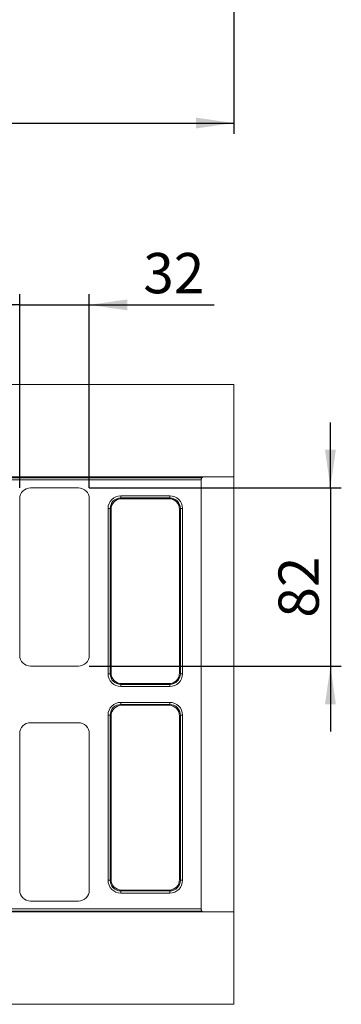
# Model space of a CAD drawing. Units: millimetres. Extents: x -156 to 5609, y -16 to 1848.
# Drawn here: x 1098 to 1246, y 468 to 921 of the extents above; entities that cross this region are included whole.
import ezdxf

# ---------------------------------------------------------------- set-up
doc = ezdxf.new("R2010")
doc.units = ezdxf.units.MM
doc.header["$LTSCALE"] = 5
doc.layers.add('FORMAT', color=7, linetype='Continuous')
doc.styles.add('SLDTEXTSTYLE1', font='TXT', dxfattribs={"width": 0.7})
doc.dimstyles.new('SLDDIMSTYLE0', dxfattribs={"dimtxt": 16.965373, "dimasz": 17.5, "dimexe": 0, "dimexo": 0.0625, "dimgap": 4.241343, "dimtad": 1, "dimrnd": 1e-09, "dimzin": 12, "dimdsep": 46, "dimtxsty": 'SLDTEXTSTYLE1', "dimsah": 1, "dimcen": 0.09, "dimadec": 0, "dimazin": 3, "dimtfac": 1, "dimtofl": 0, "dimtmove": 0, "dimatfit": 3, "dimfxl": 0, "dimfrac": 2, "dimtolj": 1, "dimtzin": 12, "dimarcsym": 0})
doc.dimstyles.new('SLDDIMSTYLE1', dxfattribs={"dimtxt": 16.965373, "dimasz": 17.5, "dimexe": 0, "dimexo": 0.0625, "dimgap": 4.241343, "dimtad": 1, "dimrnd": 1e-09, "dimzin": 12, "dimdsep": 46, "dimtxsty": 'SLDTEXTSTYLE1', "dimsah": 1, "dimcen": 0.09, "dimadec": 0, "dimazin": 3, "dimtfac": 1, "dimtmove": 0, "dimatfit": 0, "dimfxl": 0, "dimfrac": 2, "dimtolj": 1, "dimtzin": 12, "dimarcsym": 0})

# ---------------------------------------------------------------- blocks, each defined once
blk = doc.blocks.new('_D_1')
at = {"layer": 'FORMAT'}
for p, q in [((1196.74, 1048.31), (1196.74, 868.31)), ((184.74, 918.31), (184.74, 868.31)), ((184.74, 873.31), (1196.74, 873.31))]:
    blk.add_line(p, q, dxfattribs=at)
for points in [[(184.74, 873.31), (202.24, 870.81), (202.24, 875.81)], [(1196.74, 873.31), (1179.24, 875.81), (1179.24, 870.81)]]:
    blk.add_solid(points, dxfattribs=at)
at = {"layer": 'FORMAT', "insert": (699.52, 897.18, 0.1), "char_height": 18.521, "attachment_point": 1, "style": 'SLDTEXTSTYLE1'}
blk.add_mtext('1012', dxfattribs=at)
blk = doc.blocks.new('_D_7')
at = {"layer": 'FORMAT'}
for p, q in [((1098.24, 705.55), (1098.24, 794.68)), ((1130.24, 705.55), (1130.24, 794.68)), ((1098.24, 789.68), (1068.24, 789.68)), ((1098.24, 789.68), (1130.24, 789.68)), ((1130.24, 789.68), (1187.62, 789.68))]:
    blk.add_line(p, q, dxfattribs=at)
for points in [[(1098.24, 789.68), (1080.74, 792.18), (1080.74, 787.18)], [(1130.24, 789.68), (1147.74, 787.18), (1147.74, 792.18)]]:
    blk.add_solid(points, dxfattribs=at)
at = {"layer": 'FORMAT', "insert": (1155.07, 813.55, -99.9), "char_height": 18.521, "attachment_point": 1, "style": 'SLDTEXTSTYLE1'}
blk.add_mtext('32', dxfattribs=at)
blk = doc.blocks.new('_D_8')
at = {"layer": 'FORMAT'}
for p, q in [((1241.12, 705.54), (1241.12, 735.54)), ((1130.25, 705.54), (1246.12, 705.54)), ((1241.12, 705.54), (1241.12, 623.54)), ((1130.25, 623.54), (1246.12, 623.54)), ((1241.12, 623.54), (1241.12, 593.54))]:
    blk.add_line(p, q, dxfattribs=at)
for points in [[(1241.12, 705.54), (1243.62, 723.04), (1238.62, 723.04)], [(1241.12, 623.54), (1238.62, 606.04), (1243.62, 606.04)]]:
    blk.add_solid(points, dxfattribs=at)
at = {"layer": 'FORMAT', "insert": (1217.25, 645.84, -99.9), "char_height": 18.521, "attachment_point": 1, "rotation": 90, "style": 'SLDTEXTSTYLE1'}
blk.add_mtext('82', dxfattribs=at)

msp = doc.modelspace()

# ---------------------------------------------------------------- linework, layer by layer
at = {"color": 7, "linetype": 'Continuous', "lineweight": 15}
for p, q in [((1196.744, 753.041), (196.744, 753.041)), ((1196.744, 753.041), (1196.744, 710.541)), ((1061.285, 710.157), (1181.957, 710.157)), ((1181.744, 709.173), (1061.285, 709.173)), ((1061.668, 710.541), (1182.744, 710.541)), ((1181.744, 709.541), (1181.744, 709.173)), ((1181.744, 511.909), (1181.744, 709.173)), ((1182.744, 710.541), (1196.744, 710.541)), ((1196.744, 510.541), (1196.744, 710.541)), ((1125.251, 705.541), (1103.238, 705.541)), ((1144.785, 700.924), (1144.785, 701.909)), ((1144.785, 701.909), (1167.204, 701.909)), ((1167.204, 700.924), (1167.204, 701.909)), ((1098.244, 700.548), (1098.244, 628.534)), ((1130.244, 628.534), (1130.244, 700.548)), ((1144.785, 700.924), (1145.168, 700.541)), ((1167.204, 700.924), (1144.785, 700.924)), ((1166.82, 700.541), (1145.168, 700.541)), ((1166.82, 700.541), (1167.204, 700.924)), ((1138.876, 696), (1139.861, 696)), ((1138.876, 620.081), (1138.876, 696)), ((1140.244, 695.617), (1139.861, 696)), ((1139.861, 696), (1139.861, 620.081)), ((1140.244, 695.617), (1140.244, 620.465)), ((1172.128, 696), (1171.744, 695.617)), ((1171.744, 620.465), (1171.744, 695.617)), ((1172.128, 620.081), (1172.128, 696)), ((1172.128, 696), (1173.113, 696)), ((1173.113, 696), (1173.113, 620.081)), ((1103.238, 623.541), (1125.251, 623.541)), ((1139.861, 620.081), (1140.244, 620.465)), ((1171.744, 620.465), (1172.128, 620.081)), ((1138.876, 620.081), (1139.861, 620.081)), ((1172.128, 620.081), (1173.113, 620.081)), ((1145.168, 615.541), (1144.785, 615.157)), ((1144.785, 615.157), (1167.204, 615.157)), ((1144.785, 614.173), (1144.785, 615.157)), ((1167.204, 614.173), (1144.785, 614.173)), ((1145.168, 615.541), (1166.82, 615.541)), ((1167.204, 615.157), (1166.82, 615.541)), ((1167.204, 614.173), (1167.204, 615.157)), ((1144.785, 605.924), (1144.785, 606.909)), ((1144.785, 606.909), (1167.204, 606.909)), ((1167.204, 605.924), (1167.204, 606.909)), ((1144.785, 605.924), (1145.168, 605.541)), ((1167.204, 605.924), (1144.785, 605.924)), ((1166.82, 605.541), (1145.168, 605.541)), ((1166.82, 605.541), (1167.204, 605.924)), ((1138.876, 601), (1139.861, 601)), ((1138.876, 525.081), (1138.876, 601)), ((1140.244, 600.617), (1139.861, 601)), ((1139.861, 601), (1139.861, 525.081)), ((1140.244, 600.617), (1140.244, 525.465)), ((1172.128, 601), (1171.744, 600.617)), ((1171.744, 525.465), (1171.744, 600.617)), ((1172.128, 525.081), (1172.128, 601)), ((1172.128, 601), (1173.113, 601)), ((1173.113, 601), (1173.113, 525.081)), ((1125.251, 597.541), (1103.238, 597.541)), ((1098.244, 592.548), (1098.244, 520.534)), ((1130.244, 520.534), (1130.244, 592.548)), ((1139.861, 525.081), (1140.244, 525.465)), ((1171.744, 525.465), (1172.128, 525.081)), ((1138.876, 525.081), (1139.861, 525.081)), ((1172.128, 525.081), (1173.113, 525.081)), ((1145.168, 520.541), (1144.785, 520.157)), ((1144.785, 520.157), (1167.204, 520.157)), ((1144.785, 519.173), (1144.785, 520.157)), ((1167.204, 519.173), (1144.785, 519.173)), ((1145.168, 520.541), (1166.82, 520.541)), ((1167.204, 520.157), (1166.82, 520.541)), ((1167.204, 519.173), (1167.204, 520.157)), ((561.285, 511.909), (1181.744, 511.909)), ((1103.238, 515.541), (1125.251, 515.541)), ((1181.744, 511.909), (1181.744, 511.541)), ((1181.957, 510.924), (561.285, 510.924)), ((1182.744, 510.541), (561.668, 510.541)), ((1196.744, 510.541), (1182.744, 510.541)), ((1196.744, 510.541), (1196.744, 468.041)), ((1196.744, 468.041), (196.744, 468.041))]:
    msp.add_line(p, q, dxfattribs=at)
for centre, start, end in [((1182.744, 709.541), 90, 141.92247), ((1182.744, 511.541), 218.07753, 270)]:
    msp.add_arc(centre, 1, start, end, dxfattribs=at)
for centre, major_axis, ratio, start_param, end_param in [((1103.251, 700.534), (-3.545, 3.545), 0.9972647, 5.4991567, 7.0672139), ((1125.238, 700.534), (3.545, 3.545), 0.9972647, 5.4991567, 7.0672139), ((1144.969, 695.816), (-4.373, 4.373), 0.9702875, 5.5128663, 7.0535043), ((1167.02, 695.816), (4.373, 4.373), 0.9702875, 5.5128663, 7.0535043), ((1144.969, 695.816), (3.686, -3.686), 0.9590585, 2.3712736, 3.9119117), ((1145.322, 695.464), (-3.644, 3.644), 0.9702875, 5.5128663, 7.0535043), ((1166.667, 695.464), (3.644, 3.644), 0.9702875, 5.5128663, 7.0535043), ((1167.02, 695.816), (3.686, 3.686), 0.9590585, 5.5128663, 7.0535043), ((1103.251, 628.548), (-3.545, -3.545), 0.9972647, 5.4991567, 7.0672139), ((1125.238, 628.548), (3.545, -3.545), 0.9972647, 5.4991567, 7.0672139), ((1145.322, 620.618), (-3.644, -3.644), 0.9702875, 5.5128663, 7.0535043), ((1166.667, 620.618), (3.644, -3.644), 0.9702875, 5.5128663, 7.0535043), ((1144.969, 620.265), (-4.373, -4.373), 0.9702875, 5.5128663, 7.0535043), ((1144.969, 620.265), (3.686, 3.686), 0.9590585, 2.3712736, 3.9119117), ((1167.02, 620.265), (3.686, -3.686), 0.9590585, 5.5128663, 7.0535043), ((1167.02, 620.265), (4.373, -4.373), 0.9702875, 5.5128663, 7.0535043), ((1144.969, 600.816), (-4.373, 4.373), 0.9702875, 5.5128663, 7.0535043), ((1167.02, 600.816), (4.373, 4.373), 0.9702875, 5.5128663, 7.0535043), ((1144.969, 600.816), (3.686, -3.686), 0.9590585, 2.3712736, 3.9119117), ((1145.322, 600.464), (-3.644, 3.644), 0.9702875, 5.5128663, 7.0535043), ((1166.667, 600.464), (3.644, 3.644), 0.9702875, 5.5128663, 7.0535043), ((1167.02, 600.816), (3.686, 3.686), 0.9590585, 5.5128663, 7.0535043), ((1103.251, 592.534), (-3.545, 3.545), 0.9972647, 5.4991567, 7.0672139), ((1125.238, 592.534), (3.545, 3.545), 0.9972647, 5.4991567, 7.0672139), ((1145.322, 525.618), (-3.644, -3.644), 0.9702875, 5.5128663, 7.0535043), ((1166.667, 525.618), (3.644, -3.644), 0.9702875, 5.5128663, 7.0535043), ((1144.969, 525.265), (-4.373, -4.373), 0.9702875, 5.5128663, 7.0535043), ((1144.969, 525.265), (3.686, 3.686), 0.9590585, 2.3712736, 3.9119117), ((1167.02, 525.265), (3.686, -3.686), 0.9590585, 5.5128663, 7.0535043), ((1167.02, 525.265), (4.373, -4.373), 0.9702875, 5.5128663, 7.0535043), ((1103.251, 520.548), (-3.545, -3.545), 0.9972647, 5.4991567, 7.0672139), ((1125.238, 520.548), (3.545, -3.545), 0.9972647, 5.4991567, 7.0672139)]:
    msp.add_ellipse(centre, major_axis=major_axis, ratio=ratio, start_param=start_param, end_param=end_param, dxfattribs=at)
for points, knots in [([(1181.744, 709.541), (1181.744, 709.704), (1181.785, 709.844), (1181.879, 710.055), (1181.934, 710.127), (1181.957, 710.157)], [0, 0, 0, 0, 0.5, 0.5, 1, 1, 1, 1]), ([(1181.957, 510.924), (1181.945, 510.939), (1181.926, 510.965), (1181.881, 511.034), (1181.856, 511.079), (1181.785, 511.236), (1181.744, 511.377), (1181.744, 511.541)], [0, 0, 0, 0, 0.25, 0.25, 0.5, 0.5, 1, 1, 1, 1])]:
    msp.add_open_spline(points, degree=3, knots=knots, dxfattribs=at)

# ---------------------------------------------------------------- dimensions: what is measured, and where the dimension line sits
at = {"layer": 'FORMAT'}
for base, p1, p2, dimstyle, picture, middle in [((1196.744, 873.305), (184.744, 923.305), (1196.744, 1053.305), 'SLDDIMSTYLE0', '_D_1', (723.633, 873.305)), ((1130.244, 789.675), (1098.244, 700.548), (1130.244, 700.548), 'SLDDIMSTYLE1', '_D_7', (1171.341, 789.675))]:
    dim = msp.add_linear_dim(base=base, p1=p1, p2=p2, dimstyle=dimstyle, dxfattribs=at)
    dim.commit()
    dim.dimension.update_dxf_attribs({"geometry": picture, "text_midpoint": middle, "dimtype": 160})
dim = msp.add_linear_dim(base=(1241.121, 623.541), p1=(1125.251, 705.541), p2=(1125.251, 623.541), angle=90, dimstyle='SLDDIMSTYLE1', dxfattribs=at)
dim.commit()
dim.dimension.update_dxf_attribs({"geometry": '_D_8', "text_midpoint": (1241.121, 662.714), "dimtype": 160})

doc.saveas('drawing.dxf')
